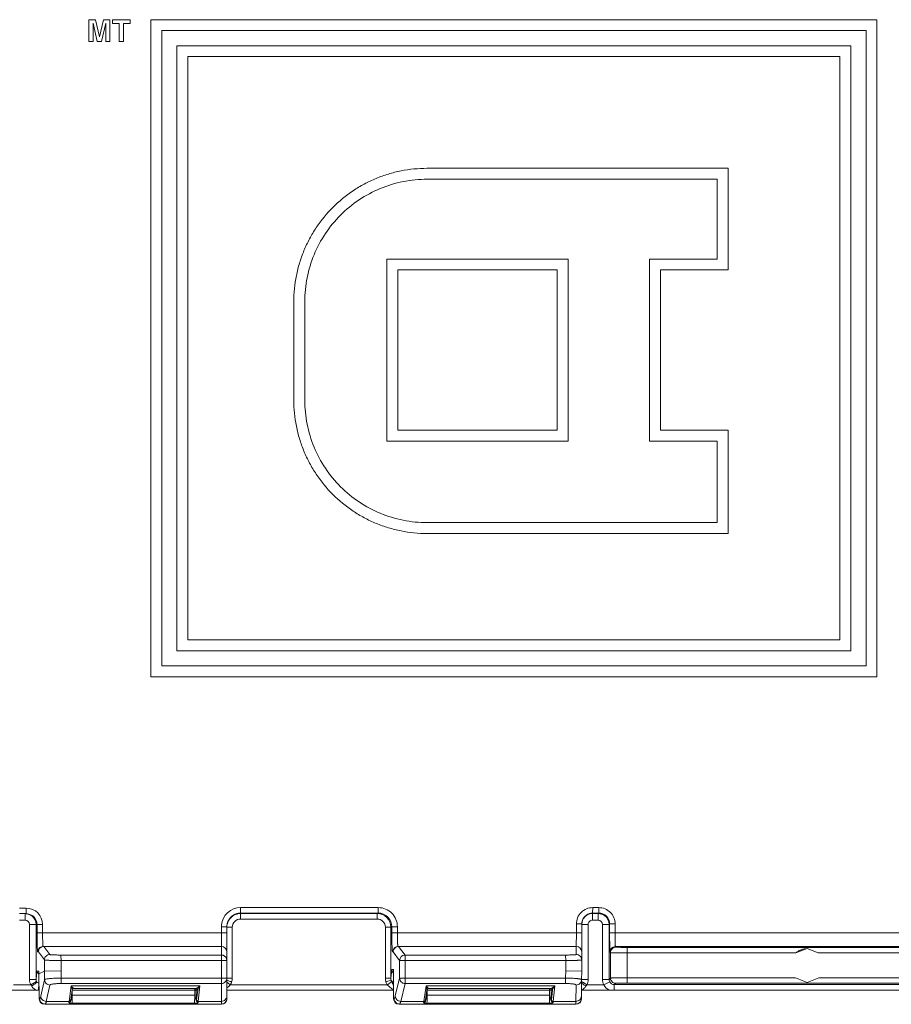
# Model space of a CAD drawing. Units: inches. Extents: x 0 to 246, y 0 to 50.
# Drawn here: x 98 to 100, y 35 to 36 of the extents above; entities that cross this region are included whole.
import ezdxf

# ---------------------------------------------------------------- set-up
doc = ezdxf.new("R2010")
doc.units = ezdxf.units.IN
doc.header["$MEASUREMENT"] = 0
doc.layers.add('CONTINUOUS1', color=7, linetype='Continuous', lineweight=20)

msp = doc.modelspace()

# ---------------------------------------------------------------- linework, layer by layer
at = {"layer": 'CONTINUOUS1'}
for p, q in [((98.1695, 36.3031), (98.1695, 36.2631)), ((98.1695, 36.3031), (98.1815, 36.3031)), ((98.1887, 36.2717), (98.1815, 36.3031)), ((98.196, 36.3031), (98.1887, 36.2717)), ((98.196, 36.3031), (98.2081, 36.3031)), ((98.2081, 36.2631), (98.2081, 36.3031)), ((98.2128, 36.3031), (98.2452, 36.3031)), ((98.2129, 36.3031), (98.2129, 36.296)), ((98.2452, 36.296), (98.2452, 36.3031)), ((98.2829, 36.3031), (98.2829, 35.0999)), ((98.2829, 36.3031), (99.6129, 36.3031)), ((99.6129, 35.0999), (99.6129, 36.3031)), ((98.1772, 36.2967), (98.1848, 36.2631)), ((98.1773, 36.2901), (98.1772, 36.2967)), ((98.1773, 36.2631), (98.1773, 36.2901)), ((98.1929, 36.2631), (98.2004, 36.2967)), ((98.2003, 36.2901), (98.2004, 36.2901)), ((98.2004, 36.2967), (98.2004, 36.2901)), ((98.2004, 36.2901), (98.2004, 36.2631)), ((98.2128, 36.296), (98.2248, 36.296)), ((98.2248, 36.296), (98.2248, 36.2631)), ((98.2332, 36.2631), (98.2332, 36.296)), ((98.2332, 36.296), (98.2452, 36.296)), ((98.3029, 35.1199), (98.3029, 36.2831)), ((98.3029, 36.2831), (99.5929, 36.2831)), ((99.5929, 36.2831), (99.5929, 35.1199)), ((98.1695, 36.2631), (98.1773, 36.2631)), ((98.1848, 36.2631), (98.1929, 36.2631)), ((98.2003, 36.2631), (98.2081, 36.2631)), ((98.2248, 36.2631), (98.2332, 36.2631)), ((98.3305, 36.2554), (99.5652, 36.2554)), ((98.3306, 36.2554), (98.3306, 35.1476)), ((99.5652, 35.1476), (99.5652, 36.2554)), ((98.3506, 35.1676), (98.3506, 36.2354)), ((98.3506, 36.2354), (99.5452, 36.2354)), ((99.5452, 36.2354), (99.5452, 35.1676)), ((98.7888, 36.031), (99.3404, 36.031)), ((99.3404, 35.8449), (99.3404, 36.031)), ((98.7888, 36.011), (99.3204, 36.011)), ((99.3204, 36.011), (99.3204, 35.8649)), ((98.7154, 35.8649), (98.7154, 35.5315)), ((98.7154, 35.8649), (99.0473, 35.8649)), ((99.0473, 35.5315), (99.0473, 35.8649)), ((99.1963, 35.8649), (99.3204, 35.8649)), ((99.1964, 35.8649), (99.1964, 35.5315)), ((98.7354, 35.5515), (98.7354, 35.8449)), ((98.7354, 35.8449), (99.0273, 35.8449)), ((99.0273, 35.8449), (99.0273, 35.5515)), ((99.2164, 35.5515), (99.2164, 35.8449)), ((99.2164, 35.8449), (99.3404, 35.8449)), ((98.5449, 35.787), (98.5449, 35.6064)), ((98.5449, 35.787), (98.5449, 35.787)), ((98.5649, 35.6064), (98.5649, 35.787)), ((98.5449, 35.6064), (98.5449, 35.6064)), ((99.0273, 35.5515), (98.7354, 35.5515)), ((99.3404, 35.5515), (99.2164, 35.5515)), ((99.3404, 35.3624), (99.3404, 35.5515)), ((98.7154, 35.5315), (99.0473, 35.5315)), ((99.1963, 35.5315), (99.3204, 35.5315)), ((99.3204, 35.5315), (99.3204, 35.3824)), ((98.7888, 35.3824), (99.3204, 35.3824)), ((98.7888, 35.3624), (99.3404, 35.3624)), ((99.5452, 35.1676), (98.3506, 35.1676)), ((98.3305, 35.1476), (99.5652, 35.1476)), ((99.5929, 35.1199), (98.3029, 35.1199)), ((98.2829, 35.0999), (99.6129, 35.0999)), ((98.0546, 34.6665), (98.0424, 34.6665)), ((98.0547, 34.6765), (98.0426, 34.6765)), ((98.0527, 34.6649), (98.0526, 34.6605)), ((98.0528, 34.6665), (98.0527, 34.6649)), ((98.0546, 34.6665), (98.0547, 34.6715)), ((98.0616, 34.6652), (98.0546, 34.6665)), ((98.4473, 34.6667), (98.4472, 34.6567)), ((98.4475, 34.6776), (98.4473, 34.6676)), ((98.4473, 34.6676), (98.4473, 34.6667)), ((98.4473, 34.6676), (98.6995, 34.6676)), ((98.6976, 34.6667), (98.4473, 34.6667)), ((98.4475, 34.6776), (98.6996, 34.6776)), ((98.6976, 34.6667), (98.6975, 34.6567)), ((98.6995, 34.6676), (98.6976, 34.6667)), ((98.6996, 34.6776), (98.6995, 34.6676)), ((99.0922, 34.6667), (99.092, 34.6547)), ((99.0922, 34.6676), (99.0924, 34.6776)), ((99.0922, 34.6676), (99.0922, 34.6667)), ((99.1033, 34.6676), (99.0922, 34.6676)), ((99.1024, 34.6667), (99.0922, 34.6667)), ((99.1035, 34.6776), (99.0924, 34.6776)), ((99.1024, 34.6667), (99.1022, 34.6547)), ((99.1033, 34.6676), (99.1024, 34.6667)), ((99.1033, 34.6676), (99.1035, 34.6776)), ((98.0526, 34.6545), (98.0422, 34.6545)), ((98.0606, 34.5457), (98.0606, 34.6465)), ((98.0606, 34.6465), (98.0847, 34.6465)), ((98.0728, 34.5457), (98.0728, 34.6465)), ((98.0746, 34.6315), (98.0746, 34.6465)), ((98.0847, 34.6315), (98.0847, 34.6465)), ((98.6975, 34.6567), (98.4472, 34.6567)), ((99.0624, 34.6476), (99.0624, 34.6315)), ((99.0722, 34.6476), (99.0624, 34.6476)), ((99.0735, 34.6546), (99.0722, 34.6476)), ((99.0722, 34.5613), (99.0722, 34.6476)), ((99.0722, 34.6467), (99.084, 34.6467)), ((99.084, 34.6467), (99.084, 34.5457)), ((99.1022, 34.6547), (99.092, 34.6547)), ((99.1102, 34.5462), (99.1102, 34.6467)), ((99.1224, 34.6467), (99.1102, 34.6467)), ((99.1233, 34.6476), (99.1224, 34.6467)), ((99.1224, 34.5462), (99.1224, 34.6467)), ((99.1233, 34.6311), (99.1233, 34.6476)), ((99.1233, 34.6476), (99.1335, 34.6476)), ((99.1335, 34.6311), (99.1335, 34.6476)), ((98.0746, 34.6315), (98.4223, 34.6315)), ((98.4123, 34.6065), (98.4125, 34.6315)), ((98.4125, 34.6315), (98.4125, 34.6426)), ((98.4125, 34.6426), (98.4223, 34.6426)), ((98.4223, 34.5105), (98.4223, 34.6426)), ((98.4223, 34.6417), (98.4322, 34.6417)), ((98.4322, 34.6417), (98.4322, 34.5481)), ((98.7125, 34.5481), (98.7125, 34.6417)), ((98.7226, 34.6417), (98.7125, 34.6417)), ((98.7245, 34.6426), (98.7226, 34.6417)), ((98.7226, 34.5481), (98.7226, 34.6417)), ((98.7245, 34.6426), (98.7245, 34.6315)), ((98.7346, 34.6426), (98.7245, 34.6426)), ((99.0722, 34.6315), (98.7245, 34.6315)), ((98.7346, 34.6426), (98.7346, 34.6315)), ((99.0624, 34.6315), (99.0622, 34.6065)), ((99.1233, 34.6311), (100.0688, 34.6311)), ((98.077, 34.5965), (98.0758, 34.5965)), ((98.0881, 34.5817), (98.077, 34.5965)), ((98.081, 34.6053), (98.0858, 34.6065)), ((98.4123, 34.6065), (98.0858, 34.6065)), ((98.0981, 34.5917), (98.087, 34.6065)), ((98.4123, 34.5908), (98.1184, 34.5908)), ((98.1186, 34.5808), (98.1184, 34.5908)), ((98.4123, 34.6065), (98.4123, 34.5908)), ((98.4152, 34.5903), (98.4123, 34.5908)), ((98.4123, 34.5908), (98.4125, 34.5856)), ((98.7257, 34.5965), (98.7269, 34.5965)), ((98.7386, 34.5808), (98.7269, 34.5965)), ((98.7357, 34.6065), (98.7312, 34.6054)), ((98.7357, 34.6065), (99.0622, 34.6065)), ((98.7487, 34.5908), (98.7369, 34.6065)), ((99.0426, 34.5908), (98.7487, 34.5908)), ((98.7488, 34.5808), (98.7487, 34.5908)), ((99.0428, 34.5808), (99.0426, 34.5908)), ((99.0622, 34.6065), (99.0622, 34.5917)), ((99.1249, 34.5951), (99.1239, 34.5961)), ((99.1249, 34.5951), (99.1249, 34.5486)), ((99.1349, 34.6051), (99.1339, 34.6061)), ((99.1339, 34.6061), (100.0692, 34.6061)), ((99.7281, 34.6048), (99.1552, 34.6048)), ((99.1554, 34.5948), (99.1552, 34.6048)), ((99.1554, 34.5948), (99.1554, 34.549)), ((99.4646, 34.5948), (99.1554, 34.5948)), ((99.4646, 34.5948), (99.4851, 34.6025)), ((99.4851, 34.6025), (99.485, 34.6025)), ((99.4851, 34.6025), (99.5055, 34.5948)), ((99.7283, 34.5948), (99.5055, 34.5948)), ((98.0881, 34.5817), (98.0881, 34.5613)), ((98.1186, 34.5808), (98.1186, 34.5616)), ((98.1186, 34.5808), (98.4223, 34.5808)), ((98.4125, 34.5486), (98.4125, 34.5808)), ((98.7386, 34.5808), (98.7386, 34.5486)), ((98.7386, 34.5808), (99.0428, 34.5808)), ((98.7488, 34.5808), (98.7488, 34.5486)), ((99.0428, 34.5616), (99.0428, 34.5808)), ((98.0744, 34.5607), (98.0728, 34.5457)), ((98.0744, 34.5607), (98.0745, 34.5614)), ((98.0777, 34.5615), (98.0745, 34.5615)), ((98.0745, 34.5614), (98.0745, 34.5615)), ((98.0752, 34.559), (98.0746, 34.5607)), ((98.0777, 34.5615), (98.0777, 34.5563)), ((98.0777, 34.5563), (98.0881, 34.5613)), ((98.0786, 34.5104), (98.0777, 34.5563)), ((98.1186, 34.5616), (98.0881, 34.5612)), ((98.0881, 34.5613), (98.0883, 34.5456)), ((98.1186, 34.5616), (98.1188, 34.5486)), ((98.7243, 34.5636), (98.7226, 34.5481)), ((98.7245, 34.5645), (98.7243, 34.5636)), ((98.7276, 34.5645), (98.7245, 34.5645)), ((98.7276, 34.5645), (98.7277, 34.5105)), ((99.0425, 34.5486), (99.0428, 34.5616)), ((99.0428, 34.5616), (99.0722, 34.5614)), ((99.072, 34.5456), (99.0722, 34.5613)), ((98.0317, 34.5365), (98.063, 34.5365)), ((98.0728, 34.5457), (98.0606, 34.5457)), ((98.0734, 34.5423), (98.063, 34.5365)), ((98.0649, 34.5338), (98.063, 34.5365)), ((98.074, 34.5413), (98.0734, 34.5423)), ((98.0775, 34.5265), (98.0777, 34.5399)), ((98.078, 34.5422), (98.0777, 34.5399)), ((98.0883, 34.5456), (98.0815, 34.5156)), ((98.1186, 34.5387), (98.1188, 34.5486)), ((98.4124, 34.5387), (98.1186, 34.5387)), ((98.4223, 34.5486), (98.1188, 34.5486)), ((98.4125, 34.5486), (98.4124, 34.5387)), ((98.4124, 34.5059), (98.4124, 34.5387)), ((98.4221, 34.5447), (98.4234, 34.5442)), ((98.4223, 34.5481), (98.4322, 34.5481)), ((98.4284, 34.5365), (98.7162, 34.5365)), ((98.7226, 34.5481), (98.7125, 34.5481)), ((98.7231, 34.5448), (98.7136, 34.5414)), ((98.7242, 34.542), (98.7162, 34.5365)), ((98.7242, 34.542), (98.7231, 34.5448)), ((98.7386, 34.5486), (98.7307, 34.5158)), ((99.0425, 34.5486), (98.7386, 34.5486)), ((98.7487, 34.5387), (98.7407, 34.5059)), ((98.7487, 34.5387), (98.7488, 34.5486)), ((99.0424, 34.5387), (98.7487, 34.5387)), ((99.0424, 34.5387), (99.0425, 34.5486)), ((99.0715, 34.5156), (99.072, 34.5456)), ((99.0717, 34.5422), (99.0734, 34.5412)), ((99.0722, 34.5457), (99.072, 34.5436)), ((99.0722, 34.5457), (99.084, 34.5457)), ((99.077, 34.5392), (99.0816, 34.5365)), ((99.0816, 34.5365), (99.0797, 34.5338)), ((99.0816, 34.5365), (99.1126, 34.5365)), ((99.1224, 34.5462), (99.1102, 34.5462)), ((99.1235, 34.5419), (99.1126, 34.5365)), ((99.1224, 34.5462), (99.1249, 34.5486)), ((99.1319, 34.5367), (99.1317, 34.5265)), ((99.1319, 34.5367), (99.1344, 34.5391)), ((100.0971, 34.5367), (99.1319, 34.5367)), ((99.1554, 34.549), (99.1552, 34.5395)), ((99.1552, 34.5395), (99.7281, 34.5395)), ((99.1554, 34.549), (99.4638, 34.549)), ((99.4851, 34.5405), (99.4638, 34.549)), ((99.5064, 34.549), (99.4851, 34.5405)), ((99.5064, 34.549), (99.7283, 34.549)), ((97.0399, 34.5265), (98.0786, 34.5265)), ((98.0983, 34.5358), (98.0915, 34.5059)), ((98.1372, 34.5345), (98.1332, 34.5059)), ((98.1387, 34.5265), (98.1362, 34.5088)), ((98.1372, 34.5345), (98.3729, 34.5345)), ((98.1372, 34.5345), (98.1381, 34.5309)), ((98.1372, 34.5345), (98.1396, 34.5313)), ((98.1381, 34.5309), (98.1387, 34.5286)), ((98.1387, 34.5286), (98.1388, 34.5269)), ((98.1388, 34.5269), (98.1398, 34.5288)), ((98.1388, 34.5269), (98.1391, 34.528)), ((98.1388, 34.5269), (98.1388, 34.5269)), ((98.1391, 34.5171), (98.1392, 34.5265)), ((98.1392, 34.5278), (98.1392, 34.5291)), ((98.1392, 34.5265), (98.3633, 34.5265)), ((98.1396, 34.5313), (98.1411, 34.5299)), ((98.1398, 34.5288), (98.1417, 34.5295)), ((98.1404, 34.5292), (98.1417, 34.5295)), ((98.1411, 34.5299), (98.1417, 34.5295)), ((98.1417, 34.5295), (98.3659, 34.5295)), ((98.3633, 34.5265), (98.3659, 34.5266)), ((98.3633, 34.5265), (98.3635, 34.5171)), ((98.3659, 34.5266), (98.3663, 34.5265)), ((98.3663, 34.5265), (98.3667, 34.5069)), ((98.3688, 34.5265), (98.3663, 34.5265)), ((98.3669, 34.5088), (98.3688, 34.5265)), ((98.3688, 34.5265), (98.3689, 34.5269)), ((98.3689, 34.5269), (98.3707, 34.5305)), ((98.3699, 34.5059), (98.3729, 34.5345)), ((98.371, 34.5309), (98.3729, 34.5345)), ((98.4223, 34.5265), (98.7277, 34.5265)), ((98.7871, 34.5345), (98.7831, 34.5059)), ((98.7886, 34.5265), (98.7861, 34.5088)), ((98.7871, 34.5345), (99.0228, 34.5345)), ((98.7871, 34.5345), (98.788, 34.5309)), ((98.7871, 34.5345), (98.7895, 34.5313)), ((98.788, 34.5309), (98.7886, 34.5286)), ((98.7886, 34.5286), (98.7887, 34.5269)), ((98.7887, 34.5269), (98.7897, 34.5288)), ((98.7887, 34.5269), (98.789, 34.528)), ((98.7887, 34.5269), (98.7887, 34.5269)), ((98.789, 34.5171), (98.7891, 34.5265)), ((98.7891, 34.5278), (98.7891, 34.5291)), ((98.7891, 34.5265), (99.0132, 34.5265)), ((98.7895, 34.5313), (98.791, 34.5299)), ((98.7897, 34.5288), (98.7916, 34.5295)), ((98.7903, 34.5292), (98.7916, 34.5295)), ((98.791, 34.5299), (98.7916, 34.5295)), ((98.7916, 34.5295), (99.0158, 34.5295)), ((99.0132, 34.5265), (99.0158, 34.5266)), ((99.0132, 34.5265), (99.0134, 34.5171)), ((99.0158, 34.5266), (99.0162, 34.5265)), ((99.0162, 34.5265), (99.0166, 34.5069)), ((99.0162, 34.5265), (99.0187, 34.5265)), ((99.0168, 34.5088), (99.0187, 34.5265)), ((99.0187, 34.5265), (99.0188, 34.5269)), ((99.0188, 34.5269), (99.0206, 34.5305)), ((99.0198, 34.5059), (99.0228, 34.5345)), ((99.0209, 34.5309), (99.0228, 34.5345)), ((99.0615, 34.5059), (99.062, 34.5358)), ((99.0715, 34.5265), (100.1094, 34.5265)), ((98.0794, 34.5108), (98.0786, 34.5104)), ((98.0894, 34.5009), (98.0886, 34.5005)), ((98.4123, 34.5005), (98.0886, 34.5005)), ((98.4123, 34.5009), (98.0894, 34.5009)), ((98.1332, 34.5059), (98.0915, 34.5059)), ((98.1332, 34.5059), (98.1329, 34.504)), ((98.1344, 34.5044), (98.1329, 34.504)), ((98.1358, 34.5025), (98.1388, 34.5024)), ((98.1362, 34.5088), (98.1359, 34.5069)), ((98.1362, 34.5074), (98.1359, 34.5069)), ((98.1359, 34.507), (98.1359, 34.5065)), ((98.139, 34.506), (98.1388, 34.5024)), ((98.3632, 34.5024), (98.1388, 34.5024)), ((98.1391, 34.5171), (98.139, 34.5071)), ((98.3635, 34.5171), (98.1391, 34.5171)), ((98.3635, 34.5171), (98.3632, 34.5024)), ((98.3667, 34.5069), (98.3669, 34.5088)), ((98.3697, 34.504), (98.3699, 34.5059)), ((98.4124, 34.5059), (98.3699, 34.5059)), ((98.4123, 34.5009), (98.4124, 34.5059)), ((98.4123, 34.5005), (98.4123, 34.5009)), ((98.7285, 34.5109), (98.7277, 34.5105)), ((98.7385, 34.5009), (98.7377, 34.5005)), ((99.0615, 34.5005), (98.7377, 34.5005)), ((99.0615, 34.5009), (98.7385, 34.5009)), ((98.7831, 34.5059), (98.7407, 34.5059)), ((98.7831, 34.5059), (98.7828, 34.504)), ((98.7843, 34.5044), (98.7828, 34.504)), ((98.7861, 34.5088), (98.7858, 34.5069)), ((98.7861, 34.5074), (98.7858, 34.5069)), ((98.7859, 34.507), (98.7858, 34.5065)), ((98.7858, 34.5025), (98.7887, 34.5024)), ((98.7889, 34.506), (98.7887, 34.5024)), ((99.0131, 34.5024), (98.7887, 34.5024)), ((98.789, 34.5171), (98.7889, 34.5071)), ((99.0134, 34.5171), (98.789, 34.5171)), ((99.0134, 34.5171), (99.0131, 34.5024)), ((99.0166, 34.5069), (99.0168, 34.5088)), ((99.0196, 34.504), (99.0198, 34.5059)), ((99.0615, 34.5059), (99.0198, 34.5059)), ((99.0615, 34.5009), (99.0615, 34.5059)), ((99.0615, 34.5005), (99.0615, 34.5009)), ((99.0715, 34.5108), (99.0715, 34.5156)), ((99.0715, 34.5104), (99.0715, 34.5108))]:
    msp.add_line(p, q, dxfattribs=at)
for centre, radius, start, end in [((98.0528, 34.6465), 0.02, 65.7293, 85.1435), ((97.5607, 34.6763), 0.4941, 359.4421, 0.022), ((98.0547, 34.6465), 0.03, 0.0021, 89.9978), ((98.0528, 34.6465), 0.02, 55.4875, 65.7136), ((98.0546, 34.6465), 0.02, 0.0072, 69.4845), ((98.0528, 34.6465), 0.02, 359.9966, 55.47), ((98.4475, 34.6426), 0.035, 90.0004, 175.6462), ((98.4473, 34.6426), 0.025, 89.9927, 152.5173), ((98.4473, 34.6417), 0.025, 90.0055, 149.1313), ((98.6976, 34.6417), 0.025, 0.0064, 89.9839), ((98.6995, 34.6426), 0.025, 359.9778, 90.0135), ((98.6996, 34.6426), 0.035, 359.9912, 89.9992), ((99.0924, 34.6476), 0.03, 90.0035, 180.0057), ((99.0922, 34.6476), 0.02, 89.9909, 159.4857), ((99.0922, 34.6467), 0.02, 90.0086, 149.1272), ((99.1024, 34.6467), 0.02, 55.4796, 89.9999), ((99.1033, 34.6476), 0.02, 359.9777, 89.9854), ((99.1024, 34.6467), 0.02, 0.0112, 55.4812), ((98.6455, 34.6547), 0.5929, 179.4421, 180.022), ((98.0526, 34.6465), 0.008, 0, 90), ((98.4474, 34.6426), 0.0349, 175.6117, 179.9854), ((98.4474, 34.6426), 0.0251, 162.5362, 179.9787), ((98.4474, 34.6417), 0.0251, 169.1502, 176.5512), ((98.4474, 34.6417), 0.025, 160.4808, 169.1348), ((98.4474, 34.6426), 0.025, 152.5216, 162.5022), ((98.4474, 34.6416), 0.0251, 149.1454, 160.4636), ((98.4472, 34.6417), 0.015, 90.0012, 180.0081), ((98.6975, 34.6417), 0.015, 359.9919, 89.9988), ((99.0922, 34.6467), 0.02, 156.9285, 179.9979), ((99.0923, 34.6467), 0.02, 149.132, 156.9169), ((99.092, 34.6467), 0.008, 90.0012, 180.0081), ((99.1022, 34.6467), 0.008, 359.9907, 89.9906), ((98.4474, 34.6417), 0.025, 176.5515, 177.9108), ((98.4123, 34.5965), 0.01, 0, 89.9844), ((98.4124, 34.5808), 0.00999, 0.0229, 73.5834), ((98.7487, 34.5807), 0.01, 90.0491, 179.8748), ((99.0622, 34.5965), 0.01, 0, 89.9844), ((99.1339, 34.5961), 0.01, 90.0035, 179.9791), ((97.914, 34.5809), 0.4985, 359.98, 0.5392), ((98.0795, 34.5615), 0.00494, 180.0543, 189.4079), ((98.0795, 34.5615), 0.00497, 236.1861, 247.5995), ((98.0794, 34.5612), 0.0052, 241.39, 250.3462), ((98.7323, 34.5645), 0.0078, 180.0222, 185.8554), ((98.9265, 35.2493), 0.8696, 234.5624, 235.0524), ((98.6279, 35.0973), 0.5897, 249.7005, 250.0429), ((98.93, 35.9258), 1.4716, 250.0009, 250.1802), ((99.6018, 35.4526), 1.0535, 239.8942, 240.1213), ((99.1317, 34.5462), 0.0215, 179.9988, 206.8416), ((99.1317, 34.5462), 0.0215, 206.9486, 247.758), ((99.132, 34.5462), 0.00951, 179.9761, 206.8734), ((99.1319, 34.5462), 0.00949, 206.8541, 269.9951), ((98.1417, 34.5265), 0.003, 129.0616, 172.0621), ((98.3009, 34.5265), 0.1617, 179.5538, 179.984), ((98.1417, 34.5265), 0.003, 117.0289, 129.0616), ((98.5089, 34.5266), 0.1456, 179.4192, 180.007), ((98.3658, 34.5265), 0.003, 1.0116, 89.9791), ((98.3659, 34.5265), 0.003, 8.8183, 89.9987), ((98.3588, 34.5454), 0.0177, 305.2234, 307.1894), ((98.2391, 34.6051), 0.1513, 330.4432, 330.6571), ((98.7916, 34.5265), 0.003, 129.0616, 172.0621), ((98.9508, 34.5265), 0.1617, 179.5538, 179.984), ((98.7916, 34.5265), 0.003, 117.0289, 129.0616), ((99.1588, 34.5266), 0.1456, 179.4192, 180.007), ((99.0157, 34.5265), 0.003, 1.0116, 89.9791), ((99.0158, 34.5265), 0.003, 8.8183, 89.9987), ((99.0087, 34.5454), 0.0177, 305.2234, 307.1894), ((98.889, 34.6051), 0.1513, 330.4432, 330.6571), ((97.8496, 34.5118), 0.2894, 358.8417, 359.0561), ((98.4995, 34.5118), 0.2894, 358.8417, 359.0561)]:
    msp.add_arc(centre, radius, start, end, dxfattribs=at)
for centre, major_axis, ratio, start_param, end_param in [((98.0886, 34.5105), (-0.00852, 0.00526), 0.996934, 0.571692, 2.125035), ((98.4123, 34.5105), (0.00994, -0.00109), 0.998594, -1.461541, 0.108951), ((98.7377, 34.5105), (-0.00852, 0.00526), 0.996934, 0.554544, 2.125035), ((99.0615, 34.5105), (0.00994, -0.00109), 0.998594, -1.461541, 0.091802)]:
    msp.add_ellipse(centre, major_axis=major_axis, ratio=ratio, start_param=start_param, end_param=end_param, dxfattribs=at)
for points, knots in [([(98.7889, 36.031), (98.7729, 36.031), (98.7489, 36.0286), (98.7179, 36.0209), (98.6953, 36.0128), (98.6737, 36.0025), (98.6463, 35.9861), (98.6152, 35.9606), (98.5898, 35.9296), (98.5734, 35.9022), (98.5631, 35.8805), (98.555, 35.8579), (98.5473, 35.8269), (98.5449, 35.8029), (98.5449, 35.787)], [0, 0, 0, 0, 0.124876, 0.18746, 0.250001, 0.312522, 0.375048, 0.499976, 0.624908, 0.687437, 0.749964, 0.812513, 0.875105, 1, 1, 1, 1]), ([(98.5649, 35.787), (98.5649, 35.8016), (98.5678, 35.831), (98.5806, 35.8733), (98.6014, 35.9122), (98.6295, 35.9464), (98.6636, 35.9744), (98.7026, 35.9953), (98.7449, 36.0081), (98.7742, 36.011), (98.7889, 36.011)], [0, 0, 0, 0, 0.124971, 0.250035, 0.375017, 0.500024, 0.625028, 0.749999, 0.875048, 1, 1, 1, 1]), ([(98.5449, 35.6064), (98.5449, 35.5905), (98.5473, 35.5665), (98.555, 35.5355), (98.5631, 35.5129), (98.5734, 35.4912), (98.5898, 35.4638), (98.6152, 35.4328), (98.6463, 35.4073), (98.6737, 35.3909), (98.6953, 35.3806), (98.7179, 35.3726), (98.7489, 35.3648), (98.7729, 35.3624), (98.7889, 35.3624)], [0, 0, 0, 0, 0.124895, 0.187487, 0.250036, 0.312563, 0.375092, 0.500024, 0.624952, 0.687478, 0.749999, 0.81254, 0.875124, 1, 1, 1, 1]), ([(98.7889, 35.3824), (98.7742, 35.3824), (98.7449, 35.3853), (98.7026, 35.3981), (98.6636, 35.419), (98.6295, 35.447), (98.6014, 35.4812), (98.5806, 35.5202), (98.5678, 35.5624), (98.5649, 35.5918), (98.5649, 35.6064)], [0, 0, 0, 0, 0.124952, 0.250001, 0.374972, 0.499976, 0.624983, 0.749965, 0.875029, 1, 1, 1, 1]), ([(99.1335, 34.6476), (99.1335, 34.6515), (99.1319, 34.6594), (99.1253, 34.6693), (99.1153, 34.676), (99.1074, 34.6776), (99.1035, 34.6776)], [0, 0, 0, 0, 0.250156, 0.500115, 0.749929, 1, 1, 1, 1]), ([(98.0758, 34.5965), (98.0758, 34.5965), (98.0757, 34.5965), (98.0756, 34.5968), (98.0755, 34.5973), (98.0754, 34.5981), (98.0753, 34.5993), (98.0752, 34.6007), (98.0751, 34.6025), (98.075, 34.6045), (98.0749, 34.6068), (98.0748, 34.6094), (98.0747, 34.6131), (98.0746, 34.6183), (98.0746, 34.6247), (98.0746, 34.6292), (98.0746, 34.6315)], [0, 0, 0, 0, 0.002092, 0.006091, 0.020853, 0.044842, 0.077976, 0.119945, 0.170334, 0.228711, 0.294511, 0.367065, 0.445701, 0.618209, 0.80556, 1, 1, 1, 1]), ([(98.0852, 34.6113), (98.085, 34.6142), (98.0848, 34.621), (98.0847, 34.6277), (98.0847, 34.6315)], [0, 0, 0, 0, 0.438819, 1, 1, 1, 1]), ([(98.7245, 34.6315), (98.7245, 34.6292), (98.7245, 34.6247), (98.7245, 34.6183), (98.7246, 34.6131), (98.7247, 34.6094), (98.7248, 34.6068), (98.7249, 34.6045), (98.725, 34.6025), (98.7251, 34.6007), (98.7252, 34.5993), (98.7253, 34.5981), (98.7254, 34.5973), (98.7255, 34.5968), (98.7256, 34.5965), (98.7257, 34.5965), (98.7257, 34.5965)], [0, 0, 0, 0, 0.194472, 0.381815, 0.554207, 0.632802, 0.705346, 0.771148, 0.829529, 0.879948, 0.921954, 0.955107, 0.979116, 0.9939, 0.997906, 1, 1, 1, 1]), ([(98.7346, 34.6315), (98.7346, 34.6299), (98.7346, 34.6267), (98.7347, 34.622), (98.7348, 34.6178), (98.7349, 34.6145), (98.735, 34.6122), (98.7351, 34.6108), (98.7352, 34.6095), (98.7353, 34.6085), (98.7354, 34.6076), (98.7355, 34.607), (98.7355, 34.6067), (98.7356, 34.6065), (98.7357, 34.6065), (98.7357, 34.6065)], [0, 0, 0, 0, 0.194299, 0.381477, 0.55372, 0.704738, 0.770494, 0.828843, 0.879246, 0.921257, 0.954446, 0.978532, 0.99347, 0.997626, 1, 1, 1, 1]), ([(99.1239, 34.5961), (99.1239, 34.5961), (99.1239, 34.5962), (99.1239, 34.5963), (99.1238, 34.5965), (99.1238, 34.5969), (99.1238, 34.5973), (99.1237, 34.5979), (99.1237, 34.599), (99.1236, 34.6005), (99.1236, 34.6023), (99.1235, 34.6043), (99.1235, 34.6066), (99.1234, 34.6091), (99.1234, 34.6129), (99.1234, 34.618), (99.1233, 34.6244), (99.1233, 34.6288), (99.1233, 34.6311)], [0, 0, 0, 0, 0.002196, 0.006658, 0.013428, 0.022499, 0.033858, 0.047488, 0.08146, 0.12407, 0.174898, 0.233516, 0.299359, 0.371768, 0.450076, 0.621471, 0.807293, 1, 1, 1, 1]), ([(99.1339, 34.6061), (99.1339, 34.6061), (99.1339, 34.6061), (99.1339, 34.6062), (99.1339, 34.6064), (99.1338, 34.6067), (99.1338, 34.6073), (99.1337, 34.6082), (99.1337, 34.6092), (99.1337, 34.6105), (99.1336, 34.6119), (99.1336, 34.6142), (99.1336, 34.6175), (99.1335, 34.6217), (99.1335, 34.6263), (99.1335, 34.6295), (99.1335, 34.6311)], [0, 0, 0, 0, 0.002198, 0.00667, 0.013452, 0.022533, 0.047519, 0.081455, 0.124098, 0.174977, 0.233565, 0.299329, 0.450013, 0.621491, 0.807512, 1, 1, 1, 1]), ([(98.0858, 34.6065), (98.0857, 34.6065), (98.0857, 34.6066), (98.0856, 34.6068), (98.0855, 34.6072), (98.0854, 34.6078), (98.0854, 34.6084), (98.0853, 34.6096), (98.0852, 34.6106), (98.0852, 34.6113)], [0, 0, 0, 0, 0.023273, 0.073808, 0.154443, 0.2654, 0.406398, 0.576551, 1, 1, 1, 1]), ([(98.0758, 34.5965), (98.0758, 34.5982), (98.0768, 34.6018), (98.0794, 34.6044), (98.081, 34.6053)], [0, 0, 0, 0, 0.500071, 1, 1, 1, 1]), ([(98.087, 34.6065), (98.0857, 34.6065), (98.0831, 34.606), (98.0797, 34.6037), (98.0775, 34.6004), (98.077, 34.5978), (98.077, 34.5965)], [0, 0, 0, 0, 0.25, 0.49999, 0.750015, 1, 1, 1, 1]), ([(98.0881, 34.5817), (98.0881, 34.583), (98.0886, 34.5856), (98.0908, 34.5889), (98.0941, 34.5911), (98.0968, 34.5917), (98.0981, 34.5917)], [0, 0, 0, 0, 0.249635, 0.499922, 0.750255, 1, 1, 1, 1]), ([(98.1184, 34.5908), (98.1171, 34.5908), (98.1146, 34.5908), (98.1109, 34.5908), (98.1075, 34.5909), (98.1044, 34.591), (98.1022, 34.5911), (98.1007, 34.5912), (98.0999, 34.5913), (98.0992, 34.5914), (98.0986, 34.5915), (98.0983, 34.5916), (98.0981, 34.5916), (98.0981, 34.5917)], [0, 0, 0, 0, 0.189735, 0.37292, 0.542658, 0.692617, 0.817227, 0.868553, 0.911914, 0.946929, 0.973314, 0.990925, 1, 1, 1, 1]), ([(98.7312, 34.6054), (98.7296, 34.6046), (98.7267, 34.602), (98.7257, 34.5983), (98.7257, 34.5965)], [0, 0, 0, 0, 0.499934, 1, 1, 1, 1]), ([(98.7369, 34.6065), (98.7356, 34.6065), (98.733, 34.606), (98.7296, 34.6037), (98.7274, 34.6004), (98.7269, 34.5978), (98.7269, 34.5965)], [0, 0, 0, 0, 0.25, 0.49999, 0.750015, 1, 1, 1, 1]), ([(99.0622, 34.5917), (99.0622, 34.5916), (99.0621, 34.5915), (99.0618, 34.5915), (99.0613, 34.5914), (99.0607, 34.5913), (99.0599, 34.5912), (99.0585, 34.5911), (99.0563, 34.591), (99.0534, 34.5909), (99.05, 34.5908), (99.0464, 34.5908), (99.0439, 34.5908), (99.0426, 34.5908)], [0, 0, 0, 0, 0.006626, 0.021607, 0.045675, 0.07875, 0.120586, 0.170806, 0.294504, 0.445273, 0.617495, 0.804737, 1, 1, 1, 1]), ([(99.0722, 34.5817), (99.0722, 34.583), (99.0717, 34.5856), (99.0695, 34.5889), (99.0662, 34.5911), (99.0635, 34.5917), (99.0622, 34.5917)], [0, 0, 0, 0, 0.24962, 0.499822, 0.75013, 1, 1, 1, 1]), ([(99.1249, 34.5951), (99.1249, 34.5964), (99.1254, 34.5991), (99.1276, 34.6024), (99.1309, 34.6046), (99.1336, 34.6051), (99.1349, 34.6051)], [0, 0, 0, 0, 0.249734, 0.5, 0.750266, 1, 1, 1, 1]), ([(99.1554, 34.5948), (99.1534, 34.5948), (99.1496, 34.5948), (99.144, 34.5948), (99.1388, 34.5948), (99.1349, 34.5949), (99.1321, 34.5949), (99.1303, 34.5949), (99.1287, 34.595), (99.1274, 34.595), (99.1265, 34.595), (99.1259, 34.595), (99.1256, 34.5951), (99.1253, 34.5951), (99.1251, 34.5951), (99.1249, 34.5951), (99.1249, 34.5951), (99.1249, 34.5951)], [0, 0, 0, 0, 0.192195, 0.377605, 0.549086, 0.700079, 0.766051, 0.824809, 0.875794, 0.918518, 0.952574, 0.966247, 0.977638, 0.986723, 0.99348, 0.997899, 1, 1, 1, 1]), ([(99.1552, 34.6048), (99.1539, 34.6048), (99.1513, 34.6048), (99.1476, 34.6048), (99.1442, 34.6048), (99.1415, 34.6049), (99.1397, 34.6049), (99.1385, 34.6049), (99.1374, 34.605), (99.1366, 34.605), (99.1359, 34.605), (99.1354, 34.605), (99.1351, 34.6051), (99.135, 34.6051), (99.1349, 34.6051), (99.1349, 34.6051), (99.1349, 34.6051)], [0, 0, 0, 0, 0.192147, 0.37751, 0.548948, 0.699904, 0.765862, 0.82461, 0.875589, 0.918312, 0.952377, 0.977461, 0.986563, 0.993346, 0.997808, 1, 1, 1, 1]), ([(99.485, 34.6025), (99.4831, 34.6025), (99.4794, 34.6022), (99.474, 34.6006), (99.469, 34.5982), (99.466, 34.596), (99.4646, 34.5948)], [0, 0, 0, 0, 0.252851, 0.499997, 0.747367, 1, 1, 1, 1]), ([(98.1186, 34.5808), (98.1166, 34.5808), (98.1128, 34.5808), (98.1073, 34.5808), (98.1022, 34.5809), (98.0982, 34.581), (98.0954, 34.5811), (98.0937, 34.5812), (98.0921, 34.5812), (98.0908, 34.5813), (98.0897, 34.5814), (98.089, 34.5815), (98.0886, 34.5815), (98.0883, 34.5816), (98.0882, 34.5816), (98.0881, 34.5817), (98.0881, 34.5817)], [0, 0, 0, 0, 0.189981, 0.373408, 0.543371, 0.693519, 0.759377, 0.818253, 0.869601, 0.912947, 0.947897, 0.974142, 0.983934, 0.991489, 0.996817, 1, 1, 1, 1]), ([(99.0722, 34.5817), (99.0722, 34.5817), (99.0722, 34.5816), (99.0721, 34.5816), (99.0719, 34.5815), (99.0715, 34.5815), (99.0709, 34.5814), (99.0699, 34.5813), (99.0687, 34.5812), (99.0672, 34.5812), (99.0655, 34.5811), (99.0636, 34.581), (99.0614, 34.581), (99.0583, 34.5809), (99.0539, 34.5808), (99.0485, 34.5808), (99.0447, 34.5808), (99.0428, 34.5808)], [0, 0, 0, 0, 0.001947, 0.005853, 0.012018, 0.020495, 0.044395, 0.077395, 0.119216, 0.169468, 0.227689, 0.293328, 0.365772, 0.444341, 0.616854, 0.804411, 1, 1, 1, 1]), ([(98.0744, 34.5607), (98.0744, 34.5599), (98.0749, 34.5582), (98.0762, 34.557), (98.0769, 34.5566)], [0, 0, 0, 0, 0.493588, 1, 1, 1, 1]), ([(98.7254, 34.5598), (98.7252, 34.5601), (98.7246, 34.5612), (98.7243, 34.5626), (98.7243, 34.5636)], [0, 0, 0, 0, 0.253836, 1, 1, 1, 1]), ([(98.7275, 34.5582), (98.7266, 34.5589), (98.7252, 34.5606), (98.7246, 34.5626), (98.7245, 34.5637)], [0, 0, 0, 0, 0.499517, 1, 1, 1, 1]), ([(98.7275, 34.5575), (98.7272, 34.5577), (98.7264, 34.5583), (98.7258, 34.5591), (98.7254, 34.5598)], [0, 0, 0, 0, 0.252466, 1, 1, 1, 1]), ([(98.063, 34.5365), (98.0622, 34.5379), (98.061, 34.5409), (98.0606, 34.5441), (98.0606, 34.5457)], [0, 0, 0, 0, 0.499917, 1, 1, 1, 1]), ([(98.074, 34.5413), (98.0739, 34.5412), (98.0735, 34.5407), (98.0729, 34.54), (98.072, 34.5392), (98.0704, 34.5379), (98.068, 34.536), (98.066, 34.5346), (98.0649, 34.5338)], [0, 0, 0, 0, 0.055142, 0.13546, 0.239493, 0.364794, 0.664721, 1, 1, 1, 1]), ([(98.0734, 34.5423), (98.0733, 34.5426), (98.0729, 34.5437), (98.0728, 34.5448), (98.0728, 34.5457)], [0, 0, 0, 0, 0.253135, 1, 1, 1, 1]), ([(98.0777, 34.5399), (98.077, 34.5399), (98.0756, 34.54), (98.0744, 34.5408), (98.074, 34.5413)], [0, 0, 0, 0, 0.499581, 1, 1, 1, 1]), ([(98.1188, 34.5486), (98.1169, 34.5485), (98.1131, 34.5485), (98.1075, 34.5483), (98.1024, 34.548), (98.0979, 34.5477), (98.0941, 34.5472), (98.0915, 34.5468), (98.09, 34.5464), (98.0892, 34.5462), (98.0886, 34.5459), (98.0884, 34.5457), (98.0883, 34.5456)], [0, 0, 0, 0, 0.188216, 0.370305, 0.53886, 0.687852, 0.811915, 0.90662, 0.942014, 0.969139, 0.988158, 1, 1, 1, 1]), ([(98.0983, 34.5358), (98.0971, 34.5358), (98.0945, 34.5364), (98.0912, 34.5385), (98.0889, 34.5417), (98.0884, 34.5443), (98.0883, 34.5456)], [0, 0, 0, 0, 0.250677, 0.501538, 0.751496, 1, 1, 1, 1]), ([(98.1186, 34.5387), (98.1161, 34.5387), (98.1124, 34.5386), (98.1077, 34.5382), (98.1047, 34.5379), (98.1022, 34.5375), (98.1005, 34.5371), (98.0994, 34.5367), (98.0989, 34.5364), (98.0985, 34.5362), (98.0984, 34.5359), (98.0983, 34.5358)], [0, 0, 0, 0, 0.366949, 0.53395, 0.681616, 0.804827, 0.899553, 0.935506, 0.96376, 0.984779, 1, 1, 1, 1]), ([(98.4124, 34.5387), (98.4137, 34.5387), (98.4163, 34.5392), (98.4196, 34.5414), (98.4218, 34.5447), (98.4223, 34.5473), (98.4223, 34.5486)], [0, 0, 0, 0, 0.251184, 0.501721, 0.751221, 1, 1, 1, 1]), ([(98.4284, 34.5365), (98.4276, 34.5353), (98.4257, 34.5332), (98.4236, 34.5313), (98.4224, 34.5305)], [0, 0, 0, 0, 0.499951, 1, 1, 1, 1]), ([(98.7277, 34.5271), (98.7255, 34.5283), (98.7212, 34.5309), (98.7177, 34.5345), (98.7162, 34.5365)], [0, 0, 0, 0, 0.500483, 1, 1, 1, 1]), ([(98.7276, 34.5405), (98.7266, 34.5408), (98.7248, 34.542), (98.7235, 34.5438), (98.7231, 34.5448)], [0, 0, 0, 0, 0.505159, 1, 1, 1, 1]), ([(98.7277, 34.534), (98.7272, 34.5354), (98.7261, 34.5381), (98.7248, 34.5407), (98.7242, 34.542)], [0, 0, 0, 0, 0.507722, 1, 1, 1, 1]), ([(98.7386, 34.5486), (98.7387, 34.5473), (98.7392, 34.5447), (98.7414, 34.5414), (98.7447, 34.5392), (98.7474, 34.5387), (98.7487, 34.5387)], [0, 0, 0, 0, 0.248737, 0.498452, 0.749073, 1, 1, 1, 1]), ([(99.062, 34.5358), (99.062, 34.5361), (99.0617, 34.5364), (99.0611, 34.5367), (99.0605, 34.537), (99.0597, 34.5372), (99.0583, 34.5375), (99.0562, 34.5379), (99.0532, 34.5382), (99.0486, 34.5386), (99.0449, 34.5387), (99.0424, 34.5387)], [0, 0, 0, 0, 0.032652, 0.058979, 0.093139, 0.135274, 0.185227, 0.307214, 0.455323, 0.624392, 1, 1, 1, 1]), ([(99.072, 34.5456), (99.072, 34.5457), (99.0719, 34.5458), (99.0716, 34.546), (99.0713, 34.5462), (99.0706, 34.5464), (99.0697, 34.5467), (99.0685, 34.5469), (99.067, 34.5472), (99.0653, 34.5474), (99.0626, 34.5477), (99.0588, 34.548), (99.0537, 34.5483), (99.0482, 34.5485), (99.0445, 34.5485), (99.0425, 34.5486)], [0, 0, 0, 0, 0.010356, 0.017792, 0.027154, 0.052095, 0.085552, 0.127445, 0.177491, 0.235296, 0.300362, 0.449894, 0.620663, 0.806343, 1, 1, 1, 1]), ([(99.062, 34.5358), (99.0633, 34.5358), (99.0659, 34.5364), (99.0692, 34.5385), (99.0714, 34.5417), (99.0719, 34.5443), (99.072, 34.5456)], [0, 0, 0, 0, 0.250915, 0.501643, 0.751407, 1, 1, 1, 1]), ([(99.0797, 34.5338), (99.0781, 34.535), (99.0758, 34.5366), (99.0731, 34.5389), (99.0721, 34.5399), (99.0717, 34.5403)], [0, 0, 0, 0, 0.582106, 0.82027, 1, 1, 1, 1]), ([(99.084, 34.5457), (99.084, 34.5441), (99.0836, 34.5409), (99.0824, 34.5379), (99.0816, 34.5365)], [0, 0, 0, 0, 0.500012, 1, 1, 1, 1]), ([(99.1249, 34.5486), (99.1249, 34.5486), (99.1249, 34.5486), (99.1251, 34.5486), (99.1253, 34.5487), (99.1256, 34.5487), (99.1259, 34.5487), (99.1265, 34.5487), (99.1274, 34.5487), (99.1287, 34.5488), (99.1303, 34.5488), (99.1321, 34.5488), (99.1349, 34.5489), (99.1388, 34.5489), (99.144, 34.5489), (99.1496, 34.549), (99.1534, 34.549), (99.1554, 34.549)], [0, 0, 0, 0, 0.00211, 0.006545, 0.013319, 0.022422, 0.03384, 0.047546, 0.081668, 0.124469, 0.175526, 0.234353, 0.300376, 0.451406, 0.622819, 0.808045, 1, 1, 1, 1]), ([(99.1249, 34.5486), (99.1249, 34.5474), (99.1254, 34.5449), (99.1275, 34.5417), (99.1306, 34.5396), (99.1331, 34.5391), (99.1344, 34.5391)], [0, 0, 0, 0, 0.249735, 0.500001, 0.750266, 1, 1, 1, 1]), ([(99.1344, 34.5391), (99.1344, 34.5391), (99.1344, 34.5391), (99.1345, 34.5391), (99.1346, 34.5392), (99.1349, 34.5392), (99.1354, 34.5392), (99.1361, 34.5393), (99.137, 34.5393), (99.1381, 34.5393), (99.1393, 34.5393), (99.1412, 34.5394), (99.1439, 34.5394), (99.1474, 34.5394), (99.1513, 34.5395), (99.1539, 34.5395), (99.1552, 34.5395)], [0, 0, 0, 0, 0.002198, 0.006674, 0.013472, 0.022592, 0.047734, 0.081864, 0.124665, 0.175717, 0.234533, 0.300543, 0.451538, 0.622909, 0.808091, 1, 1, 1, 1]), ([(98.0739, 34.5263), (98.072, 34.5269), (98.0684, 34.5289), (98.0658, 34.5321), (98.0649, 34.5338)], [0, 0, 0, 0, 0.499732, 1, 1, 1, 1]), ([(98.3663, 34.5265), (98.3663, 34.5271), (98.366, 34.5281), (98.3653, 34.5288), (98.3648, 34.5291)], [0, 0, 0, 0, 0.500017, 1, 1, 1, 1]), ([(98.3659, 34.5295), (98.3661, 34.5295), (98.3665, 34.5296), (98.3672, 34.5299), (98.3681, 34.5304), (98.3687, 34.5308), (98.369, 34.531)], [0, 0, 0, 0, 0.145288, 0.367102, 0.6547, 1, 1, 1, 1]), ([(98.3695, 34.5313), (98.3698, 34.5316), (98.371, 34.5325), (98.3721, 34.5336), (98.3729, 34.5345)], [0, 0, 0, 0, 0.223932, 1, 1, 1, 1]), ([(99.0162, 34.5265), (99.0162, 34.5271), (99.0159, 34.5281), (99.0152, 34.5288), (99.0147, 34.5291)], [0, 0, 0, 0, 0.500017, 1, 1, 1, 1]), ([(99.0158, 34.5295), (99.016, 34.5295), (99.0164, 34.5296), (99.0171, 34.5299), (99.018, 34.5304), (99.0186, 34.5308), (99.0189, 34.531)], [0, 0, 0, 0, 0.145288, 0.367102, 0.6547, 1, 1, 1, 1]), ([(99.0194, 34.5313), (99.0197, 34.5316), (99.0209, 34.5325), (99.022, 34.5336), (99.0228, 34.5345)], [0, 0, 0, 0, 0.223932, 1, 1, 1, 1]), ([(99.0797, 34.5338), (99.0789, 34.5322), (99.0766, 34.5293), (99.0734, 34.5273), (99.0717, 34.5266)], [0, 0, 0, 0, 0.500169, 1, 1, 1, 1]), ([(98.0815, 34.5156), (98.0813, 34.515), (98.081, 34.5138), (98.0805, 34.5124), (98.0801, 34.5114), (98.0796, 34.5109), (98.0794, 34.5108)], [0, 0, 0, 0, 0.370634, 0.657511, 0.863968, 1, 1, 1, 1]), ([(98.0894, 34.5009), (98.0881, 34.5009), (98.0855, 34.5015), (98.0822, 34.5036), (98.08, 34.5069), (98.0794, 34.5095), (98.0794, 34.5108)], [0, 0, 0, 0, 0.249676, 0.499924, 0.750217, 1, 1, 1, 1]), ([(98.0915, 34.5059), (98.0902, 34.5059), (98.0876, 34.5064), (98.0843, 34.5086), (98.0821, 34.5118), (98.0815, 34.5144), (98.0815, 34.5156)], [0, 0, 0, 0, 0.250677, 0.501538, 0.751496, 1, 1, 1, 1]), ([(98.0915, 34.5059), (98.0913, 34.5052), (98.0911, 34.5041), (98.0906, 34.5026), (98.0901, 34.5015), (98.0896, 34.501), (98.0894, 34.5009)], [0, 0, 0, 0, 0.371033, 0.658087, 0.864447, 1, 1, 1, 1]), ([(98.1329, 34.504), (98.133, 34.5039), (98.1328, 34.5038), (98.1327, 34.5037), (98.1326, 34.5035), (98.1327, 34.5033), (98.133, 34.5031), (98.1334, 34.5029), (98.134, 34.5028), (98.1348, 34.5026), (98.1355, 34.5025), (98.1358, 34.5025)], [0, 0, 0, 0, 0.067471, 0.104405, 0.132797, 0.189224, 0.271374, 0.383846, 0.524009, 0.715123, 1, 1, 1, 1]), ([(98.1362, 34.5088), (98.1362, 34.5084), (98.136, 34.5077), (98.1354, 34.5067), (98.1344, 34.5061), (98.1336, 34.5059), (98.1332, 34.5059)], [0, 0, 0, 0, 0.248691, 0.498378, 0.749018, 1, 1, 1, 1]), ([(98.1359, 34.5065), (98.1358, 34.506), (98.1355, 34.5052), (98.1348, 34.5046), (98.1344, 34.5044)], [0, 0, 0, 0, 0.500157, 1, 1, 1, 1]), ([(98.1391, 34.5171), (98.1389, 34.5169), (98.1386, 34.5166), (98.1385, 34.5159), (98.1383, 34.5153), (98.1382, 34.5145), (98.138, 34.5134), (98.1377, 34.5121), (98.1374, 34.5109), (98.1371, 34.5097), (98.1367, 34.5085), (98.1364, 34.5078), (98.1362, 34.5074)], [0, 0, 0, 0, 0.063338, 0.129254, 0.193323, 0.256495, 0.383515, 0.511459, 0.638619, 0.763416, 0.888387, 1, 1, 1, 1]), ([(98.3632, 34.5024), (98.364, 34.5024), (98.3653, 34.5024), (98.367, 34.5025), (98.3681, 34.5027), (98.3689, 34.503), (98.3694, 34.5032), (98.3697, 34.5033), (98.3698, 34.5035), (98.3699, 34.5036), (98.3698, 34.5037), (98.3697, 34.5038), (98.3697, 34.5039), (98.3697, 34.504), (98.3697, 34.504)], [0, 0, 0, 0, 0.320469, 0.543678, 0.686367, 0.788115, 0.86706, 0.896981, 0.920648, 0.939143, 0.957651, 0.979692, 0.989697, 1, 1, 1, 1]), ([(98.3667, 34.5069), (98.3667, 34.5069), (98.3666, 34.507), (98.3666, 34.5071), (98.3664, 34.5072), (98.3663, 34.5075), (98.3661, 34.508), (98.3658, 34.5087), (98.3656, 34.5093), (98.3653, 34.5103), (98.365, 34.5114), (98.3647, 34.5129), (98.3644, 34.5141), (98.3643, 34.515), (98.3641, 34.5158), (98.3639, 34.5165), (98.3637, 34.5169), (98.3635, 34.5171)], [0, 0, 0, 0, 0.005335, 0.01757, 0.035618, 0.058492, 0.115345, 0.18115, 0.248654, 0.315576, 0.450702, 0.588064, 0.725092, 0.792903, 0.861218, 0.931793, 1, 1, 1, 1]), ([(98.3697, 34.504), (98.3693, 34.504), (98.3685, 34.5041), (98.3675, 34.5048), (98.3669, 34.5058), (98.3667, 34.5065), (98.3667, 34.5069)], [0, 0, 0, 0, 0.250473, 0.50122, 0.751183, 1, 1, 1, 1]), ([(98.3669, 34.5088), (98.3669, 34.5084), (98.3671, 34.5077), (98.3678, 34.5067), (98.3687, 34.5061), (98.3695, 34.5059), (98.3699, 34.5059)], [0, 0, 0, 0, 0.24853, 0.498383, 0.749186, 1, 1, 1, 1]), ([(98.4123, 34.5009), (98.4136, 34.5009), (98.4163, 34.5015), (98.4196, 34.5037), (98.4218, 34.507), (98.4223, 34.5096), (98.4223, 34.5109)], [0, 0, 0, 0, 0.249762, 0.500025, 0.750273, 1, 1, 1, 1]), ([(98.4124, 34.5059), (98.4137, 34.5059), (98.4163, 34.5064), (98.4196, 34.5086), (98.4218, 34.5119), (98.4223, 34.5145), (98.4223, 34.5158)], [0, 0, 0, 0, 0.250912, 0.501654, 0.751421, 1, 1, 1, 1]), ([(98.7307, 34.5158), (98.7305, 34.5152), (98.7302, 34.514), (98.7297, 34.5125), (98.7292, 34.5115), (98.7288, 34.511), (98.7285, 34.5109)], [0, 0, 0, 0, 0.370415, 0.657344, 0.863997, 1, 1, 1, 1]), ([(98.7385, 34.5009), (98.7372, 34.5009), (98.7346, 34.5015), (98.7313, 34.5037), (98.7291, 34.507), (98.7285, 34.5096), (98.7285, 34.5109)], [0, 0, 0, 0, 0.249672, 0.499925, 0.750223, 1, 1, 1, 1]), ([(98.7407, 34.5059), (98.7394, 34.5059), (98.7368, 34.5064), (98.7334, 34.5086), (98.7312, 34.5119), (98.7307, 34.5145), (98.7307, 34.5158)], [0, 0, 0, 0, 0.250672, 0.50155, 0.751515, 1, 1, 1, 1]), ([(98.7407, 34.5059), (98.7405, 34.5052), (98.7402, 34.5041), (98.7397, 34.5026), (98.7392, 34.5015), (98.7388, 34.501), (98.7385, 34.5009)], [0, 0, 0, 0, 0.370817, 0.65792, 0.864472, 1, 1, 1, 1]), ([(98.7828, 34.504), (98.7829, 34.5039), (98.7827, 34.5038), (98.7826, 34.5037), (98.7825, 34.5035), (98.7826, 34.5033), (98.7829, 34.5031), (98.7833, 34.5029), (98.7839, 34.5028), (98.7847, 34.5026), (98.7854, 34.5025), (98.7858, 34.5025)], [0, 0, 0, 0, 0.067471, 0.104405, 0.132797, 0.189224, 0.271374, 0.383846, 0.524009, 0.715123, 1, 1, 1, 1]), ([(98.7861, 34.5088), (98.7861, 34.5084), (98.7859, 34.5077), (98.7853, 34.5067), (98.7843, 34.5061), (98.7835, 34.5059), (98.7831, 34.5059)], [0, 0, 0, 0, 0.248691, 0.498378, 0.749018, 1, 1, 1, 1]), ([(98.7858, 34.5065), (98.7857, 34.506), (98.7854, 34.5052), (98.7847, 34.5046), (98.7843, 34.5044)], [0, 0, 0, 0, 0.500157, 1, 1, 1, 1]), ([(98.789, 34.5171), (98.7888, 34.5169), (98.7885, 34.5166), (98.7884, 34.5159), (98.7882, 34.5153), (98.7881, 34.5145), (98.7879, 34.5134), (98.7876, 34.5121), (98.7873, 34.5109), (98.787, 34.5097), (98.7866, 34.5085), (98.7863, 34.5078), (98.7861, 34.5074)], [0, 0, 0, 0, 0.063338, 0.129254, 0.193323, 0.256495, 0.383515, 0.511459, 0.638619, 0.763416, 0.888387, 1, 1, 1, 1]), ([(99.0131, 34.5024), (99.0139, 34.5024), (99.0152, 34.5024), (99.0169, 34.5025), (99.0181, 34.5027), (99.0188, 34.503), (99.0193, 34.5032), (99.0196, 34.5033), (99.0197, 34.5035), (99.0198, 34.5036), (99.0197, 34.5037), (99.0196, 34.5038), (99.0196, 34.5039), (99.0196, 34.504), (99.0196, 34.504)], [0, 0, 0, 0, 0.320469, 0.543678, 0.686367, 0.788115, 0.86706, 0.896981, 0.920648, 0.939143, 0.957651, 0.979692, 0.989697, 1, 1, 1, 1]), ([(99.0166, 34.5069), (99.0166, 34.5069), (99.0165, 34.507), (99.0165, 34.5071), (99.0163, 34.5072), (99.0162, 34.5075), (99.016, 34.508), (99.0157, 34.5087), (99.0155, 34.5093), (99.0152, 34.5103), (99.0149, 34.5114), (99.0146, 34.5129), (99.0143, 34.5141), (99.0142, 34.515), (99.014, 34.5158), (99.0138, 34.5165), (99.0136, 34.5169), (99.0134, 34.5171)], [0, 0, 0, 0, 0.005335, 0.01757, 0.035618, 0.058492, 0.115345, 0.18115, 0.248654, 0.315576, 0.450702, 0.588064, 0.725092, 0.792903, 0.861218, 0.931793, 1, 1, 1, 1]), ([(99.0196, 34.504), (99.0192, 34.504), (99.0184, 34.5041), (99.0174, 34.5048), (99.0168, 34.5058), (99.0166, 34.5065), (99.0166, 34.5069)], [0, 0, 0, 0, 0.250473, 0.50122, 0.751183, 1, 1, 1, 1]), ([(99.0168, 34.5088), (99.0168, 34.5084), (99.017, 34.5077), (99.0177, 34.5067), (99.0186, 34.5061), (99.0194, 34.5059), (99.0198, 34.5059)], [0, 0, 0, 0, 0.24853, 0.498383, 0.749186, 1, 1, 1, 1]), ([(99.0615, 34.5059), (99.0628, 34.5059), (99.0654, 34.5064), (99.0687, 34.5086), (99.0709, 34.5118), (99.0715, 34.5144), (99.0715, 34.5156)], [0, 0, 0, 0, 0.250915, 0.501643, 0.751407, 1, 1, 1, 1]), ([(99.0615, 34.5009), (99.0627, 34.5009), (99.0653, 34.5015), (99.0686, 34.5036), (99.0709, 34.5069), (99.0714, 34.5095), (99.0715, 34.5108)], [0, 0, 0, 0, 0.249767, 0.500025, 0.750268, 1, 1, 1, 1])]:
    msp.add_open_spline(points, degree=3, knots=knots, dxfattribs=at)
for points in [[(98.0768, 34.5573), (98.0761, 34.5578), (98.0756, 34.5583), (98.0752, 34.559)], [(98.431, 34.5414), (98.4304, 34.5397), (98.4295, 34.538), (98.4284, 34.5365)], [(98.4322, 34.5481), (98.4322, 34.5459), (98.4318, 34.5436), (98.431, 34.5414)], [(98.7136, 34.5414), (98.7129, 34.5436), (98.7125, 34.5459), (98.7125, 34.5481)], [(98.7162, 34.5365), (98.7151, 34.538), (98.7143, 34.5397), (98.7136, 34.5414)], [(98.7231, 34.5448), (98.7228, 34.5459), (98.7226, 34.547), (98.7226, 34.5481)]]:
    msp.add_open_spline(points, degree=3, dxfattribs=at)

doc.saveas('drawing.dxf')
